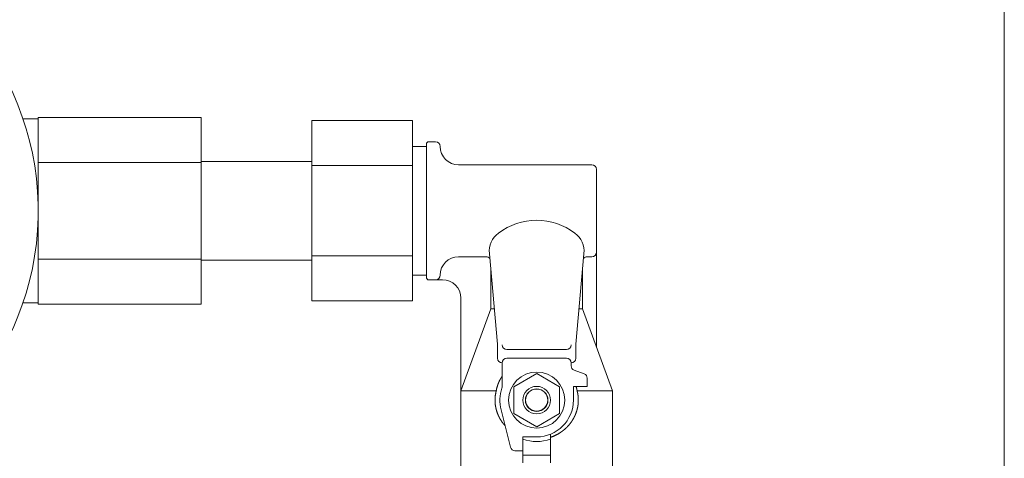
# Model space of a CAD drawing. Units: millimetres. Extents: x -6308 to 8307, y 3094 to 8581.
# Drawn here: x 1532 to 1746, y 7363 to 7459 of the extents above; entities that cross this region are included whole.
import ezdxf

# ---------------------------------------------------------------- set-up
doc = ezdxf.new("R2010")
doc.units = ezdxf.units.MM
doc.linetypes.add('実線', pattern=[0])
doc.layers.add('GR1_01', color=3, linetype='実線', lineweight=50)
doc.layers.add('LAYER006', color=7, linetype='Continuous')
doc.layers.add('NoLayerName_002', color=7, linetype='Continuous')

msp = doc.modelspace()

# ---------------------------------------------------------------- linework, layer by layer
at = {"layer": 'GR1_01', "color": 1, "linetype": 'Continuous', "lineweight": 13}
msp.add_line((1746.33, 7533.87), (1746.33, 6937.14), dxfattribs=at)
at = {"layer": 'LAYER006', "color": 6, "linetype": 'Continuous', "lineweight": 9}
for p, q in [((1620.51, 7431.19), (1617.51, 7431.19)), ((1620.51, 7431.89), (1620.81, 7432.19)), ((1620.51, 7402.49), (1620.51, 7431.89)), ((1620.81, 7432.19), (1622.51, 7432.19)), ((1656.51, 7427.19), (1627.51, 7427.19)), ((1657.51, 7426.19), (1657.51, 7387.6)), ((1627.51, 7407.19), (1633.51, 7407.19)), ((1634.22, 7407.82), (1636.01, 7388.2)), ((1653.01, 7388.2), (1654.8, 7407.82)), ((1654.8, 7407.88), (1654.8, 7407.82)), ((1655.51, 7407.19), (1656.51, 7407.19)), ((1634.51, 7404.66), (1634.51, 7395.85)), ((1654.51, 7404.66), (1654.51, 7395.85)), ((1620.51, 7403.19), (1617.51, 7403.19)), ((1620.81, 7402.19), (1620.51, 7402.49)), ((1622.51, 7402.19), (1620.81, 7402.19)), ((1622.51, 7402.19), (1624.01, 7402.19)), ((1628.01, 7356.55), (1628.01, 7398.19)), ((1634.51, 7395.85), (1628.01, 7377.99)), ((1634.51, 7395.85), (1635.32, 7395.85)), ((1654.51, 7395.85), (1653.71, 7395.85)), ((1654.51, 7395.85), (1661.01, 7377.99)), ((1636.01, 7385.09), (1636.01, 7388.2)), ((1653.01, 7385.09), (1653.01, 7388.2)), ((1651.01, 7386.99), (1638.01, 7386.99)), ((1637.01, 7378.95), (1637.01, 7384.09)), ((1638.01, 7385.09), (1651.01, 7385.09)), ((1652.01, 7383.46), (1652.01, 7384.09)), ((1636.8, 7380.89), (1636.79, 7380.87)), ((1636.82, 7380.91), (1636.8, 7380.89)), ((1636.83, 7380.94), (1636.82, 7380.91)), ((1636.85, 7380.96), (1636.83, 7380.94)), ((1636.86, 7380.98), (1636.85, 7380.96)), ((1636.88, 7381.01), (1636.86, 7380.98)), ((1636.89, 7381.03), (1636.88, 7381.01)), ((1636.91, 7381.05), (1636.89, 7381.03)), ((1636.92, 7381.07), (1636.91, 7381.05)), ((1636.94, 7381.1), (1636.92, 7381.07)), ((1636.95, 7381.12), (1636.94, 7381.1)), ((1636.97, 7381.14), (1636.95, 7381.12)), ((1636.98, 7381.16), (1636.97, 7381.14)), ((1637, 7381.19), (1636.98, 7381.16)), ((1637.01, 7381.21), (1637, 7381.19)), ((1639.51, 7378.87), (1644.51, 7381.76)), ((1644.51, 7381.76), (1649.51, 7378.87)), ((1654.85, 7381.73), (1652.67, 7382.52)), ((1635.87, 7378.77), (1635.86, 7378.74)), ((1635.86, 7378.74), (1635.86, 7378.71)), ((1635.88, 7378.8), (1635.87, 7378.77)), ((1635.89, 7378.84), (1635.88, 7378.8)), ((1635.9, 7378.87), (1635.89, 7378.84)), ((1635.91, 7378.9), (1635.9, 7378.87)), ((1635.92, 7378.93), (1635.91, 7378.9)), ((1635.93, 7378.96), (1635.92, 7378.93)), ((1635.94, 7378.99), (1635.93, 7378.96)), ((1635.95, 7379.02), (1635.94, 7378.99)), ((1635.96, 7379.08), (1635.95, 7379.05)), ((1635.95, 7379.05), (1635.95, 7379.02)), ((1635.97, 7379.11), (1635.96, 7379.08)), ((1635.98, 7379.14), (1635.97, 7379.11)), ((1635.99, 7379.17), (1635.98, 7379.14)), ((1636.01, 7379.21), (1635.99, 7379.17)), ((1636.02, 7379.24), (1636.01, 7379.21)), ((1636.03, 7379.27), (1636.02, 7379.24)), ((1636.04, 7379.31), (1636.03, 7379.27)), ((1636.05, 7379.34), (1636.04, 7379.31)), ((1636.06, 7379.37), (1636.05, 7379.34)), ((1636.08, 7379.41), (1636.06, 7379.37)), ((1636.09, 7379.44), (1636.08, 7379.41)), ((1636.1, 7379.47), (1636.09, 7379.44)), ((1636.11, 7379.5), (1636.1, 7379.47)), ((1636.12, 7379.54), (1636.11, 7379.5)), ((1636.14, 7379.57), (1636.12, 7379.54)), ((1636.15, 7379.6), (1636.14, 7379.57)), ((1636.16, 7379.63), (1636.15, 7379.6)), ((1636.18, 7379.67), (1636.16, 7379.63)), ((1636.19, 7379.7), (1636.18, 7379.67)), ((1636.2, 7379.73), (1636.19, 7379.7)), ((1636.22, 7379.76), (1636.2, 7379.73)), ((1636.23, 7379.79), (1636.22, 7379.76)), ((1636.24, 7379.82), (1636.23, 7379.79)), ((1636.25, 7379.85), (1636.24, 7379.82)), ((1636.27, 7379.88), (1636.25, 7379.85)), ((1636.28, 7379.91), (1636.27, 7379.88)), ((1636.29, 7379.94), (1636.28, 7379.91)), ((1636.31, 7379.96), (1636.29, 7379.94)), ((1636.32, 7379.99), (1636.31, 7379.96)), ((1636.33, 7380.02), (1636.32, 7379.99)), ((1636.34, 7380.05), (1636.33, 7380.02)), ((1636.36, 7380.08), (1636.34, 7380.05)), ((1636.37, 7380.1), (1636.36, 7380.08)), ((1636.38, 7380.13), (1636.37, 7380.1)), ((1636.4, 7380.16), (1636.38, 7380.13)), ((1636.41, 7380.19), (1636.4, 7380.16)), ((1636.43, 7380.22), (1636.41, 7380.19)), ((1636.44, 7380.24), (1636.43, 7380.22)), ((1636.45, 7380.27), (1636.44, 7380.24)), ((1636.47, 7380.3), (1636.45, 7380.27)), ((1636.48, 7380.33), (1636.47, 7380.3)), ((1636.49, 7380.35), (1636.48, 7380.33)), ((1636.51, 7380.37), (1636.49, 7380.35)), ((1636.52, 7380.4), (1636.51, 7380.37)), ((1636.53, 7380.42), (1636.52, 7380.4)), ((1636.54, 7380.45), (1636.53, 7380.42)), ((1636.56, 7380.47), (1636.54, 7380.45)), ((1636.57, 7380.49), (1636.56, 7380.47)), ((1636.58, 7380.52), (1636.57, 7380.49)), ((1636.6, 7380.54), (1636.58, 7380.52)), ((1636.61, 7380.57), (1636.6, 7380.54)), ((1636.62, 7380.59), (1636.61, 7380.57)), ((1636.64, 7380.61), (1636.62, 7380.59)), ((1636.65, 7380.64), (1636.64, 7380.61)), ((1636.66, 7380.66), (1636.65, 7380.64)), ((1636.68, 7380.68), (1636.66, 7380.66)), ((1636.69, 7380.71), (1636.68, 7380.68)), ((1636.7, 7380.73), (1636.69, 7380.71)), ((1636.72, 7380.75), (1636.7, 7380.73)), ((1636.73, 7380.78), (1636.72, 7380.75)), ((1636.75, 7380.8), (1636.73, 7380.78)), ((1636.76, 7380.82), (1636.75, 7380.8)), ((1636.78, 7380.85), (1636.76, 7380.82)), ((1636.79, 7380.87), (1636.78, 7380.85)), ((1639.51, 7373.1), (1639.51, 7378.87)), ((1649.51, 7378.87), (1649.51, 7373.1)), ((1652.51, 7378.99), (1655.51, 7378.99)), ((1652.51, 7375.99), (1652.51, 7378.99)), ((1653.1, 7378.96), (1653.09, 7378.99)), ((1653.1, 7378.93), (1653.1, 7378.96)), ((1653.11, 7378.9), (1653.1, 7378.93)), ((1653.12, 7378.88), (1653.11, 7378.9)), ((1653.13, 7378.85), (1653.12, 7378.88)), ((1653.14, 7378.82), (1653.13, 7378.85)), ((1653.14, 7378.8), (1653.14, 7378.82)), ((1653.15, 7378.77), (1653.14, 7378.8)), ((1653.16, 7378.74), (1653.15, 7378.77)), ((1653.17, 7378.71), (1653.16, 7378.74)), ((1655.51, 7378.99), (1655.51, 7380.79)), ((1628.2, 7377.99), (1628.01, 7377.99)), ((1635.7, 7377.99), (1628.2, 7377.99)), ((1635.48, 7376.69), (1635.47, 7376.63)), ((1635.47, 7376.63), (1635.47, 7376.58)), ((1635.49, 7376.8), (1635.48, 7376.74)), ((1635.48, 7376.74), (1635.48, 7376.69)), ((1635.5, 7376.91), (1635.49, 7376.85)), ((1635.49, 7376.85), (1635.49, 7376.8)), ((1635.51, 7376.96), (1635.5, 7376.91)), ((1635.52, 7377.07), (1635.51, 7377.01)), ((1635.51, 7377.01), (1635.51, 7376.96)), ((1635.53, 7377.12), (1635.52, 7377.07)), ((1635.54, 7377.18), (1635.53, 7377.12)), ((1635.55, 7377.23), (1635.54, 7377.18)), ((1635.56, 7377.29), (1635.55, 7377.23)), ((1635.57, 7377.34), (1635.56, 7377.29)), ((1635.58, 7377.39), (1635.57, 7377.34)), ((1635.59, 7377.45), (1635.58, 7377.39)), ((1635.6, 7377.5), (1635.59, 7377.45)), ((1635.61, 7377.56), (1635.6, 7377.5)), ((1635.62, 7377.61), (1635.61, 7377.56)), ((1635.63, 7377.66), (1635.62, 7377.61)), ((1635.64, 7377.72), (1635.63, 7377.66)), ((1635.65, 7377.77), (1635.64, 7377.72)), ((1635.66, 7377.83), (1635.65, 7377.77)), ((1635.68, 7377.88), (1635.66, 7377.83)), ((1635.69, 7377.93), (1635.68, 7377.88)), ((1635.7, 7377.99), (1635.69, 7377.93)), ((1635.71, 7378.02), (1635.7, 7377.99)), ((1635.72, 7378.08), (1635.71, 7378.05)), ((1635.71, 7378.05), (1635.71, 7378.02)), ((1635.73, 7378.15), (1635.72, 7378.11)), ((1635.72, 7378.11), (1635.72, 7378.08)), ((1635.74, 7378.18), (1635.73, 7378.15)), ((1635.75, 7378.24), (1635.74, 7378.21)), ((1635.74, 7378.21), (1635.74, 7378.18)), ((1635.76, 7378.3), (1635.75, 7378.27)), ((1635.75, 7378.27), (1635.75, 7378.24)), ((1635.77, 7378.33), (1635.76, 7378.3)), ((1635.78, 7378.4), (1635.77, 7378.37)), ((1635.77, 7378.37), (1635.77, 7378.33)), ((1635.79, 7378.43), (1635.78, 7378.4)), ((1635.8, 7378.49), (1635.79, 7378.46)), ((1635.79, 7378.46), (1635.79, 7378.43)), ((1635.81, 7378.52), (1635.8, 7378.49)), ((1635.82, 7378.55), (1635.81, 7378.52)), ((1635.83, 7378.62), (1635.82, 7378.59)), ((1635.82, 7378.59), (1635.82, 7378.55)), ((1635.84, 7378.65), (1635.83, 7378.62)), ((1635.85, 7378.68), (1635.84, 7378.65)), ((1635.86, 7378.71), (1635.85, 7378.68)), ((1653.17, 7378.69), (1653.17, 7378.71)), ((1653.18, 7378.66), (1653.17, 7378.69)), ((1653.19, 7378.63), (1653.18, 7378.66)), ((1653.2, 7378.6), (1653.19, 7378.63)), ((1653.2, 7378.58), (1653.2, 7378.6)), ((1653.21, 7378.55), (1653.2, 7378.58)), ((1653.22, 7378.52), (1653.21, 7378.55)), ((1653.22, 7378.49), (1653.22, 7378.52)), ((1653.23, 7378.46), (1653.22, 7378.49)), ((1653.23, 7378.44), (1653.23, 7378.46)), ((1653.24, 7378.41), (1653.23, 7378.44)), ((1653.25, 7378.39), (1653.24, 7378.41)), ((1653.25, 7378.36), (1653.25, 7378.39)), ((1653.26, 7378.34), (1653.25, 7378.36)), ((1653.26, 7378.31), (1653.26, 7378.34)), ((1653.27, 7378.29), (1653.26, 7378.31)), ((1653.27, 7378.26), (1653.27, 7378.29)), ((1653.28, 7378.24), (1653.27, 7378.26)), ((1653.28, 7378.21), (1653.28, 7378.24)), ((1653.29, 7378.19), (1653.28, 7378.21)), ((1653.29, 7378.16), (1653.29, 7378.19)), ((1653.3, 7378.14), (1653.29, 7378.16)), ((1653.3, 7378.11), (1653.3, 7378.14)), ((1653.31, 7378.09), (1653.3, 7378.11)), ((1653.31, 7378.06), (1653.31, 7378.09)), ((1653.32, 7378.04), (1653.31, 7378.06)), ((1653.32, 7378.01), (1653.32, 7378.04)), ((1653.32, 7377.99), (1653.32, 7378.01)), ((1661.01, 7377.99), (1653.32, 7377.99)), ((1653.33, 7377.96), (1653.32, 7377.99)), ((1653.34, 7377.93), (1653.33, 7377.96)), ((1653.34, 7377.91), (1653.34, 7377.93)), ((1653.35, 7377.88), (1653.34, 7377.91)), ((1653.36, 7377.85), (1653.35, 7377.88)), ((1653.36, 7377.83), (1653.36, 7377.85)), ((1653.37, 7377.8), (1653.36, 7377.83)), ((1653.37, 7377.77), (1653.37, 7377.8)), ((1653.38, 7377.75), (1653.37, 7377.77)), ((1653.39, 7377.72), (1653.38, 7377.75)), ((1653.39, 7377.69), (1653.39, 7377.72)), ((1653.4, 7377.67), (1653.39, 7377.69)), ((1653.4, 7377.64), (1653.4, 7377.67)), ((1653.41, 7377.61), (1653.4, 7377.64)), ((1653.42, 7377.59), (1653.41, 7377.61)), ((1653.42, 7377.56), (1653.42, 7377.59)), ((1653.43, 7377.53), (1653.42, 7377.56)), ((1653.43, 7377.5), (1653.43, 7377.53)), ((1653.44, 7377.48), (1653.43, 7377.5)), ((1653.44, 7377.45), (1653.44, 7377.48)), ((1653.45, 7377.42), (1653.44, 7377.45)), ((1653.45, 7377.4), (1653.45, 7377.42)), ((1653.46, 7377.37), (1653.45, 7377.4)), ((1653.46, 7377.34), (1653.46, 7377.37)), ((1653.47, 7377.32), (1653.46, 7377.34)), ((1653.47, 7377.29), (1653.47, 7377.32)), ((1653.48, 7377.26), (1653.47, 7377.29)), ((1653.48, 7377.23), (1653.48, 7377.26)), ((1653.48, 7377.21), (1653.48, 7377.23)), ((1653.49, 7377.18), (1653.48, 7377.21)), ((1653.49, 7377.15), (1653.49, 7377.18)), ((1653.5, 7377.13), (1653.49, 7377.15)), ((1653.5, 7377.1), (1653.5, 7377.13)), ((1653.5, 7377.07), (1653.5, 7377.1)), ((1653.51, 7377.04), (1653.5, 7377.07)), ((1653.51, 7377.02), (1653.51, 7377.04)), ((1653.51, 7376.99), (1653.51, 7377.02)), ((1653.52, 7376.96), (1653.51, 7376.99)), ((1653.52, 7376.94), (1653.52, 7376.96)), ((1653.52, 7376.91), (1653.52, 7376.94)), ((1653.53, 7376.88), (1653.52, 7376.91)), ((1653.53, 7376.86), (1653.53, 7376.88)), ((1653.53, 7376.83), (1653.53, 7376.86)), ((1653.54, 7376.81), (1653.53, 7376.83)), ((1653.54, 7376.78), (1653.54, 7376.81)), ((1653.54, 7376.76), (1653.54, 7376.78)), ((1653.54, 7376.73), (1653.54, 7376.76)), ((1653.55, 7376.7), (1653.54, 7376.73)), ((1653.55, 7376.68), (1653.55, 7376.7)), ((1653.55, 7376.65), (1653.55, 7376.68)), ((1653.55, 7376.62), (1653.55, 7376.65)), ((1653.55, 7376.6), (1653.55, 7376.62)), ((1653.56, 7376.57), (1653.55, 7376.6)), ((1661.01, 7377.99), (1661.01, 7356.55)), ((1635.46, 7376.41), (1635.45, 7376.36)), ((1635.45, 7376.36), (1635.45, 7376.3)), ((1635.45, 7376.3), (1635.45, 7376.25)), ((1635.45, 7376.25), (1635.45, 7376.19)), ((1635.45, 7376.19), (1635.45, 7376.14)), ((1635.45, 7376.14), (1635.45, 7376.08)), ((1635.45, 7376.08), (1635.45, 7376.03)), ((1635.45, 7376.03), (1635.45, 7375.97)), ((1635.45, 7375.97), (1635.45, 7375.92)), ((1635.45, 7375.92), (1635.45, 7375.89)), ((1635.45, 7375.89), (1635.45, 7375.87)), ((1635.45, 7375.87), (1635.45, 7375.84)), ((1635.45, 7375.84), (1635.45, 7375.82)), ((1635.45, 7375.82), (1635.45, 7375.79)), ((1635.45, 7375.79), (1635.45, 7375.77)), ((1635.45, 7375.77), (1635.45, 7375.74)), ((1635.45, 7375.74), (1635.45, 7375.72)), ((1635.45, 7375.72), (1635.45, 7375.69)), ((1635.45, 7375.69), (1635.45, 7375.67)), ((1635.45, 7375.67), (1635.45, 7375.65)), ((1635.45, 7375.65), (1635.46, 7375.62)), ((1635.47, 7376.58), (1635.46, 7376.52)), ((1635.46, 7376.52), (1635.46, 7376.47)), ((1635.46, 7376.47), (1635.46, 7376.41)), ((1635.46, 7375.62), (1635.46, 7375.6)), ((1635.46, 7375.6), (1635.46, 7375.57)), ((1635.46, 7375.57), (1635.46, 7375.55)), ((1635.46, 7375.55), (1635.46, 7375.52)), ((1635.46, 7375.52), (1635.46, 7375.5)), ((1635.46, 7375.5), (1635.46, 7375.47)), ((1635.46, 7375.47), (1635.46, 7375.45)), ((1635.46, 7375.45), (1635.47, 7375.43)), ((1635.47, 7375.43), (1635.47, 7375.4)), ((1635.47, 7375.4), (1635.47, 7375.38)), ((1635.47, 7375.38), (1635.47, 7375.36)), ((1635.47, 7375.36), (1635.47, 7375.34)), ((1635.47, 7375.34), (1635.47, 7375.31)), ((1635.47, 7375.31), (1635.48, 7375.29)), ((1635.48, 7375.29), (1635.48, 7375.27)), ((1635.48, 7375.27), (1635.48, 7375.25)), ((1635.48, 7375.25), (1635.48, 7375.22)), ((1635.48, 7375.22), (1635.49, 7375.2)), ((1635.49, 7375.2), (1635.49, 7375.18)), ((1635.49, 7375.18), (1635.49, 7375.16)), ((1635.49, 7375.16), (1635.49, 7375.13)), ((1635.49, 7375.13), (1635.49, 7375.11)), ((1635.49, 7375.11), (1635.5, 7375.09)), ((1635.5, 7375.09), (1635.5, 7375.07)), ((1635.5, 7375.07), (1635.5, 7375.04)), ((1635.5, 7375.04), (1635.5, 7375.02)), ((1635.5, 7375.02), (1635.51, 7375)), ((1635.51, 7375), (1635.51, 7374.97)), ((1635.51, 7374.97), (1635.51, 7374.95)), ((1635.51, 7374.95), (1635.52, 7374.92)), ((1635.52, 7374.92), (1635.52, 7374.9)), ((1635.52, 7374.9), (1635.52, 7374.88)), ((1635.52, 7374.88), (1635.53, 7374.85)), ((1635.53, 7374.85), (1635.53, 7374.83)), ((1635.53, 7374.83), (1635.53, 7374.8)), ((1635.53, 7374.8), (1635.54, 7374.78)), ((1635.54, 7374.78), (1635.54, 7374.76)), ((1635.54, 7374.76), (1635.55, 7374.73)), ((1635.55, 7374.73), (1635.55, 7374.71)), ((1635.55, 7374.71), (1635.55, 7374.68)), ((1635.55, 7374.68), (1635.56, 7374.66)), ((1635.56, 7374.66), (1635.56, 7374.63)), ((1635.56, 7374.63), (1635.57, 7374.61)), ((1635.57, 7374.61), (1635.57, 7374.59)), ((1635.57, 7374.59), (1635.57, 7374.56)), ((1635.57, 7374.56), (1635.58, 7374.54)), ((1635.58, 7374.54), (1635.58, 7374.52)), ((1635.58, 7374.52), (1635.59, 7374.5)), ((1635.59, 7374.5), (1635.59, 7374.47)), ((1635.59, 7374.47), (1635.59, 7374.45)), ((1635.59, 7374.45), (1635.6, 7374.43)), ((1653.43, 7374.46), (1653.44, 7374.48)), ((1653.43, 7374.43), (1653.43, 7374.46)), ((1653.44, 7374.53), (1653.45, 7374.55)), ((1653.44, 7374.51), (1653.44, 7374.53)), ((1653.44, 7374.48), (1653.44, 7374.51)), ((1653.45, 7374.58), (1653.46, 7374.6)), ((1653.45, 7374.55), (1653.45, 7374.58)), ((1653.46, 7374.65), (1653.47, 7374.67)), ((1653.46, 7374.63), (1653.46, 7374.65)), ((1653.46, 7374.6), (1653.46, 7374.63)), ((1653.47, 7374.69), (1653.48, 7374.71)), ((1653.47, 7374.67), (1653.47, 7374.69)), ((1653.48, 7374.76), (1653.49, 7374.78)), ((1653.48, 7374.74), (1653.48, 7374.76)), ((1653.48, 7374.71), (1653.48, 7374.74)), ((1653.49, 7374.83), (1653.5, 7374.85)), ((1653.49, 7374.8), (1653.49, 7374.83)), ((1653.49, 7374.78), (1653.49, 7374.8)), ((1653.5, 7374.89), (1653.51, 7374.91)), ((1653.5, 7374.87), (1653.5, 7374.89)), ((1653.5, 7374.85), (1653.5, 7374.87)), ((1653.51, 7374.98), (1653.52, 7375)), ((1653.51, 7374.96), (1653.51, 7374.98)), ((1653.51, 7374.94), (1653.51, 7374.96)), ((1653.51, 7374.91), (1653.51, 7374.94)), ((1653.52, 7375.05), (1653.53, 7375.07)), ((1653.52, 7375.03), (1653.52, 7375.05)), ((1653.52, 7375), (1653.52, 7375.03)), ((1653.53, 7375.15), (1653.54, 7375.17)), ((1653.53, 7375.12), (1653.53, 7375.15)), ((1653.53, 7375.1), (1653.53, 7375.12)), ((1653.53, 7375.07), (1653.53, 7375.1)), ((1653.54, 7375.25), (1653.55, 7375.27)), ((1653.54, 7375.22), (1653.54, 7375.25)), ((1653.54, 7375.2), (1653.54, 7375.22)), ((1653.54, 7375.17), (1653.54, 7375.2)), ((1653.55, 7375.37), (1653.56, 7375.39)), ((1653.55, 7375.34), (1653.55, 7375.37)), ((1653.55, 7375.32), (1653.55, 7375.34)), ((1653.55, 7375.3), (1653.55, 7375.32)), ((1653.55, 7375.27), (1653.55, 7375.3)), ((1653.56, 7376.55), (1653.56, 7376.57)), ((1653.56, 7376.52), (1653.56, 7376.55)), ((1653.56, 7376.49), (1653.56, 7376.52)), ((1653.56, 7376.47), (1653.56, 7376.49)), ((1653.56, 7376.44), (1653.56, 7376.47)), ((1653.57, 7376.41), (1653.56, 7376.44)), ((1653.56, 7375.54), (1653.57, 7375.56)), ((1653.56, 7375.51), (1653.56, 7375.54)), ((1653.56, 7375.49), (1653.56, 7375.51)), ((1653.56, 7375.47), (1653.56, 7375.49)), ((1653.56, 7375.44), (1653.56, 7375.47)), ((1653.56, 7375.42), (1653.56, 7375.44)), ((1653.56, 7375.39), (1653.56, 7375.42)), ((1653.57, 7376.38), (1653.57, 7376.41)), ((1653.57, 7376.35), (1653.57, 7376.38)), ((1653.57, 7376.32), (1653.57, 7376.35)), ((1653.57, 7376.3), (1653.57, 7376.32)), ((1653.57, 7376.27), (1653.57, 7376.3)), ((1653.57, 7376.24), (1653.57, 7376.27)), ((1653.57, 7376.21), (1653.57, 7376.24)), ((1653.58, 7376.18), (1653.57, 7376.21)), ((1653.57, 7375.78), (1653.58, 7375.81)), ((1653.57, 7375.76), (1653.57, 7375.78)), ((1653.57, 7375.74), (1653.57, 7375.76)), ((1653.57, 7375.72), (1653.57, 7375.74)), ((1653.57, 7375.69), (1653.57, 7375.72)), ((1653.57, 7375.67), (1653.57, 7375.69)), ((1653.57, 7375.65), (1653.57, 7375.67)), ((1653.57, 7375.63), (1653.57, 7375.65)), ((1653.57, 7375.6), (1653.57, 7375.63)), ((1653.57, 7375.58), (1653.57, 7375.6)), ((1653.57, 7375.56), (1653.57, 7375.58)), ((1653.58, 7376.15), (1653.58, 7376.18)), ((1653.58, 7376.12), (1653.58, 7376.15)), ((1653.58, 7376.09), (1653.58, 7376.12)), ((1653.58, 7376.06), (1653.58, 7376.09)), ((1653.58, 7376.04), (1653.58, 7376.06)), ((1653.58, 7376.01), (1653.58, 7376.04)), ((1653.58, 7375.98), (1653.58, 7376.01)), ((1653.58, 7375.95), (1653.58, 7375.98)), ((1653.58, 7375.92), (1653.58, 7375.95)), ((1653.58, 7375.9), (1653.58, 7375.92)), ((1653.58, 7375.87), (1653.58, 7375.9)), ((1653.58, 7375.85), (1653.58, 7375.87)), ((1653.58, 7375.83), (1653.58, 7375.85)), ((1653.58, 7375.81), (1653.58, 7375.83)), ((1635.6, 7374.43), (1635.6, 7374.41)), ((1635.6, 7374.41), (1635.61, 7374.39)), ((1635.61, 7374.39), (1635.61, 7374.36)), ((1635.61, 7374.36), (1635.62, 7374.34)), ((1635.62, 7374.34), (1635.62, 7374.32)), ((1635.62, 7374.32), (1635.63, 7374.3)), ((1635.63, 7374.3), (1635.63, 7374.28)), ((1635.63, 7374.28), (1635.64, 7374.25)), ((1635.64, 7374.25), (1635.64, 7374.23)), ((1635.64, 7374.23), (1635.65, 7374.21)), ((1635.65, 7374.21), (1635.65, 7374.19)), ((1635.65, 7374.19), (1635.66, 7374.17)), ((1635.66, 7374.17), (1635.66, 7374.14)), ((1635.66, 7374.14), (1635.67, 7374.11)), ((1635.67, 7374.11), (1635.68, 7374.08)), ((1635.68, 7374.08), (1635.69, 7374.04)), ((1635.69, 7374.04), (1635.69, 7374.01)), ((1635.69, 7374.01), (1635.7, 7373.98)), ((1635.7, 7373.98), (1635.71, 7373.94)), ((1635.71, 7373.94), (1635.72, 7373.91)), ((1635.72, 7373.91), (1635.73, 7373.88)), ((1635.73, 7373.88), (1635.74, 7373.84)), ((1635.74, 7373.84), (1635.75, 7373.81)), ((1635.75, 7373.81), (1635.76, 7373.78)), ((1635.76, 7373.78), (1635.77, 7373.74)), ((1635.77, 7373.74), (1635.78, 7373.71)), ((1635.78, 7373.71), (1635.79, 7373.68)), ((1635.79, 7373.68), (1635.8, 7373.64)), ((1635.8, 7373.64), (1635.81, 7373.61)), ((1635.81, 7373.61), (1635.82, 7373.58)), ((1635.82, 7373.58), (1635.83, 7373.54)), ((1635.83, 7373.54), (1635.84, 7373.51)), ((1635.84, 7373.51), (1635.85, 7373.48)), ((1635.85, 7373.48), (1635.86, 7373.45)), ((1635.86, 7373.45), (1635.87, 7373.41)), ((1635.87, 7373.41), (1635.88, 7373.38)), ((1635.88, 7373.38), (1635.89, 7373.35)), ((1635.89, 7373.35), (1635.9, 7373.31)), ((1635.9, 7373.31), (1635.91, 7373.28)), ((1635.91, 7373.28), (1635.93, 7373.25)), ((1635.93, 7373.25), (1635.94, 7373.22)), ((1635.94, 7373.22), (1635.95, 7373.18)), ((1635.95, 7373.18), (1635.96, 7373.15)), ((1635.96, 7373.15), (1635.97, 7373.12)), ((1635.97, 7373.12), (1635.99, 7373.09)), ((1635.99, 7373.09), (1636, 7373.05)), ((1636, 7373.05), (1636.01, 7373.02)), ((1636.01, 7373.02), (1636.02, 7372.99)), ((1636.02, 7372.99), (1636.04, 7372.96)), ((1636.04, 7372.96), (1636.05, 7372.93)), ((1636.05, 7372.93), (1636.06, 7372.89)), ((1636.06, 7372.89), (1636.08, 7372.86)), ((1636.08, 7372.86), (1636.09, 7372.83)), ((1636.09, 7372.83), (1636.1, 7372.8)), ((1636.1, 7372.8), (1636.12, 7372.77)), ((1636.12, 7372.77), (1636.13, 7372.74)), ((1636.13, 7372.74), (1636.14, 7372.71)), ((1636.14, 7372.71), (1636.16, 7372.68)), ((1636.16, 7372.68), (1636.17, 7372.64)), ((1636.17, 7372.64), (1636.18, 7372.61)), ((1636.18, 7372.61), (1636.2, 7372.58)), ((1636.2, 7372.58), (1636.21, 7372.55)), ((1636.21, 7372.55), (1636.23, 7372.52)), ((1636.23, 7372.52), (1636.24, 7372.49)), ((1636.24, 7372.49), (1636.26, 7372.46)), ((1636.26, 7372.46), (1636.27, 7372.43)), ((1636.27, 7372.43), (1636.29, 7372.4)), ((1636.29, 7372.4), (1636.3, 7372.37)), ((1636.3, 7372.37), (1636.32, 7372.34)), ((1636.32, 7372.34), (1636.33, 7372.31)), ((1636.33, 7372.31), (1636.35, 7372.28)), ((1638.82, 7365.75), (1636.8, 7373.87)), ((1644.51, 7370.21), (1639.51, 7373.1)), ((1649.51, 7373.1), (1644.51, 7370.21)), ((1652.68, 7372.28), (1652.7, 7372.31)), ((1652.7, 7372.31), (1652.71, 7372.35)), ((1652.71, 7372.35), (1652.73, 7372.38)), ((1652.73, 7372.38), (1652.74, 7372.4)), ((1652.74, 7372.4), (1652.75, 7372.43)), ((1652.75, 7372.43), (1652.77, 7372.46)), ((1652.77, 7372.46), (1652.78, 7372.49)), ((1652.78, 7372.49), (1652.8, 7372.52)), ((1652.8, 7372.52), (1652.81, 7372.55)), ((1652.81, 7372.55), (1652.82, 7372.58)), ((1652.82, 7372.58), (1652.84, 7372.61)), ((1652.84, 7372.61), (1652.85, 7372.63)), ((1652.85, 7372.63), (1652.86, 7372.66)), ((1652.86, 7372.66), (1652.87, 7372.69)), ((1652.87, 7372.69), (1652.89, 7372.72)), ((1652.89, 7372.72), (1652.9, 7372.75)), ((1652.9, 7372.75), (1652.91, 7372.78)), ((1652.91, 7372.78), (1652.93, 7372.81)), ((1652.93, 7372.81), (1652.94, 7372.84)), ((1652.94, 7372.84), (1652.95, 7372.87)), ((1652.95, 7372.87), (1652.96, 7372.9)), ((1652.96, 7372.9), (1652.98, 7372.93)), ((1652.98, 7372.93), (1652.99, 7372.97)), ((1652.99, 7372.97), (1653, 7373)), ((1653, 7373), (1653.02, 7373.03)), ((1653.02, 7373.03), (1653.03, 7373.07)), ((1653.03, 7373.07), (1653.04, 7373.1)), ((1653.04, 7373.1), (1653.06, 7373.14)), ((1653.06, 7373.14), (1653.07, 7373.17)), ((1653.07, 7373.17), (1653.08, 7373.21)), ((1653.08, 7373.21), (1653.1, 7373.24)), ((1653.1, 7373.24), (1653.11, 7373.28)), ((1653.11, 7373.28), (1653.12, 7373.31)), ((1653.12, 7373.31), (1653.13, 7373.35)), ((1653.13, 7373.35), (1653.14, 7373.38)), ((1653.14, 7373.38), (1653.16, 7373.42)), ((1653.16, 7373.42), (1653.17, 7373.45)), ((1653.17, 7373.45), (1653.18, 7373.49)), ((1653.18, 7373.49), (1653.19, 7373.52)), ((1653.19, 7373.52), (1653.2, 7373.56)), ((1653.2, 7373.56), (1653.21, 7373.59)), ((1653.21, 7373.59), (1653.22, 7373.62)), ((1653.22, 7373.62), (1653.23, 7373.65)), ((1653.23, 7373.65), (1653.24, 7373.68)), ((1653.24, 7373.68), (1653.25, 7373.71)), ((1653.25, 7373.71), (1653.26, 7373.74)), ((1653.26, 7373.74), (1653.27, 7373.77)), ((1653.27, 7373.8), (1653.28, 7373.83)), ((1653.27, 7373.77), (1653.27, 7373.8)), ((1653.28, 7373.83), (1653.29, 7373.86)), ((1653.29, 7373.86), (1653.3, 7373.9)), ((1653.3, 7373.9), (1653.31, 7373.93)), ((1653.31, 7373.93), (1653.32, 7373.96)), ((1653.32, 7373.96), (1653.33, 7373.99)), ((1653.33, 7374.02), (1653.34, 7374.05)), ((1653.33, 7373.99), (1653.33, 7374.02)), ((1653.34, 7374.05), (1653.35, 7374.08)), ((1653.35, 7374.08), (1653.36, 7374.11)), ((1653.36, 7374.15), (1653.37, 7374.17)), ((1653.36, 7374.11), (1653.36, 7374.15)), ((1653.37, 7374.19), (1653.38, 7374.22)), ((1653.37, 7374.17), (1653.37, 7374.19)), ((1653.38, 7374.22), (1653.39, 7374.24)), ((1653.39, 7374.27), (1653.4, 7374.29)), ((1653.39, 7374.24), (1653.39, 7374.27)), ((1653.4, 7374.31), (1653.41, 7374.34)), ((1653.4, 7374.29), (1653.4, 7374.31)), ((1653.41, 7374.36), (1653.42, 7374.39)), ((1653.41, 7374.34), (1653.41, 7374.36)), ((1653.42, 7374.41), (1653.43, 7374.43)), ((1653.42, 7374.39), (1653.42, 7374.41)), ((1636.35, 7372.28), (1636.36, 7372.25)), ((1636.36, 7372.25), (1636.38, 7372.22)), ((1636.38, 7372.22), (1636.39, 7372.19)), ((1636.39, 7372.19), (1636.41, 7372.16)), ((1636.41, 7372.16), (1636.43, 7372.13)), ((1636.43, 7372.13), (1636.44, 7372.1)), ((1636.44, 7372.1), (1636.46, 7372.07)), ((1636.46, 7372.07), (1636.47, 7372.04)), ((1636.47, 7372.04), (1636.49, 7372.01)), ((1636.49, 7372.01), (1636.51, 7371.98)), ((1636.51, 7371.98), (1636.52, 7371.95)), ((1636.52, 7371.95), (1636.54, 7371.92)), ((1636.54, 7371.92), (1636.56, 7371.89)), ((1636.56, 7371.89), (1636.58, 7371.86)), ((1636.58, 7371.86), (1636.59, 7371.83)), ((1636.59, 7371.83), (1636.61, 7371.8)), ((1636.61, 7371.8), (1636.63, 7371.77)), ((1636.63, 7371.77), (1636.65, 7371.74)), ((1636.65, 7371.74), (1636.66, 7371.72)), ((1636.66, 7371.72), (1636.67, 7371.7)), ((1636.67, 7371.7), (1636.69, 7371.67)), ((1636.69, 7371.67), (1636.7, 7371.65)), ((1636.7, 7371.65), (1636.72, 7371.63)), ((1636.72, 7371.63), (1636.73, 7371.6)), ((1636.73, 7371.6), (1636.75, 7371.58)), ((1636.75, 7371.58), (1636.76, 7371.55)), ((1636.76, 7371.55), (1636.78, 7371.53)), ((1636.78, 7371.53), (1636.79, 7371.51)), ((1636.79, 7371.51), (1636.81, 7371.49)), ((1636.81, 7371.49), (1636.82, 7371.46)), ((1636.82, 7371.46), (1636.84, 7371.44)), ((1636.84, 7371.44), (1636.85, 7371.42)), ((1636.85, 7371.42), (1636.87, 7371.39)), ((1636.87, 7371.39), (1636.88, 7371.37)), ((1636.88, 7371.37), (1636.9, 7371.35)), ((1636.9, 7371.35), (1636.92, 7371.32)), ((1636.92, 7371.32), (1636.93, 7371.3)), ((1636.93, 7371.3), (1636.95, 7371.28)), ((1636.95, 7371.28), (1636.96, 7371.26)), ((1636.96, 7371.26), (1636.98, 7371.23)), ((1636.98, 7371.23), (1636.99, 7371.21)), ((1636.99, 7371.21), (1637.01, 7371.19)), ((1637.01, 7371.19), (1637.03, 7371.17)), ((1637.03, 7371.17), (1637.04, 7371.14)), ((1637.04, 7371.14), (1637.06, 7371.12)), ((1637.06, 7371.12), (1637.08, 7371.1)), ((1637.08, 7371.1), (1637.09, 7371.08)), ((1637.09, 7371.08), (1637.11, 7371.05)), ((1637.11, 7371.05), (1637.13, 7371.03)), ((1637.13, 7371.03), (1637.14, 7371.01)), ((1637.14, 7371.01), (1637.16, 7370.99)), ((1637.16, 7370.99), (1637.18, 7370.97)), ((1637.18, 7370.97), (1637.19, 7370.94)), ((1637.19, 7370.94), (1637.21, 7370.92)), ((1637.21, 7370.92), (1637.23, 7370.9)), ((1637.23, 7370.9), (1637.24, 7370.88)), ((1637.24, 7370.88), (1637.25, 7370.86)), ((1637.25, 7370.86), (1637.27, 7370.85)), ((1637.27, 7370.85), (1637.28, 7370.84)), ((1637.28, 7370.84), (1637.29, 7370.82)), ((1637.29, 7370.82), (1637.3, 7370.81)), ((1637.3, 7370.81), (1637.31, 7370.8)), ((1637.31, 7370.8), (1637.32, 7370.78)), ((1637.32, 7370.78), (1637.33, 7370.77)), ((1637.33, 7370.77), (1637.34, 7370.76)), ((1637.34, 7370.76), (1637.35, 7370.74)), ((1637.35, 7370.74), (1637.36, 7370.73)), ((1637.36, 7370.73), (1637.37, 7370.72)), ((1637.37, 7370.72), (1637.38, 7370.7)), ((1637.38, 7370.7), (1637.4, 7370.69)), ((1637.4, 7370.69), (1637.41, 7370.68)), ((1637.41, 7370.68), (1637.42, 7370.66)), ((1637.42, 7370.66), (1637.43, 7370.65)), ((1637.43, 7370.65), (1637.44, 7370.64)), ((1637.44, 7370.64), (1637.45, 7370.62)), ((1637.45, 7370.62), (1637.46, 7370.61)), ((1637.46, 7370.61), (1637.47, 7370.6)), ((1637.47, 7370.6), (1637.48, 7370.58)), ((1637.48, 7370.58), (1637.5, 7370.57)), ((1637.5, 7370.57), (1637.51, 7370.56)), ((1637.51, 7370.56), (1637.52, 7370.55)), ((1637.52, 7370.55), (1637.53, 7370.53)), ((1637.53, 7370.53), (1637.54, 7370.52)), ((1637.54, 7370.52), (1637.55, 7370.51)), ((1637.55, 7370.51), (1637.56, 7370.49)), ((1637.56, 7370.49), (1637.58, 7370.48)), ((1637.58, 7370.48), (1637.59, 7370.47)), ((1637.59, 7370.47), (1637.6, 7370.46)), ((1637.6, 7370.46), (1637.61, 7370.44)), ((1637.61, 7370.44), (1637.62, 7370.43)), ((1637.62, 7370.43), (1637.63, 7370.42)), ((1637.63, 7370.42), (1637.64, 7370.4)), ((1637.64, 7370.4), (1637.66, 7370.39)), ((1637.66, 7370.39), (1637.67, 7370.38)), ((1651.13, 7370.14), (1651.15, 7370.16)), ((1651.15, 7370.16), (1651.17, 7370.18)), ((1651.17, 7370.18), (1651.19, 7370.2)), ((1651.19, 7370.2), (1651.21, 7370.22)), ((1651.21, 7370.22), (1651.23, 7370.24)), ((1651.23, 7370.24), (1651.25, 7370.27)), ((1651.25, 7370.27), (1651.27, 7370.29)), ((1651.27, 7370.29), (1651.29, 7370.31)), ((1651.29, 7370.31), (1651.31, 7370.33)), ((1651.31, 7370.33), (1651.33, 7370.35)), ((1651.33, 7370.35), (1651.35, 7370.37)), ((1651.35, 7370.37), (1651.37, 7370.39)), ((1651.37, 7370.39), (1651.39, 7370.41)), ((1651.39, 7370.41), (1651.41, 7370.44)), ((1651.41, 7370.44), (1651.43, 7370.46)), ((1651.43, 7370.46), (1651.45, 7370.48)), ((1651.45, 7370.48), (1651.47, 7370.5)), ((1651.47, 7370.5), (1651.48, 7370.52)), ((1651.48, 7370.52), (1651.5, 7370.54)), ((1651.5, 7370.54), (1651.52, 7370.56)), ((1651.52, 7370.56), (1651.53, 7370.58)), ((1651.53, 7370.58), (1651.55, 7370.6)), ((1651.55, 7370.6), (1651.57, 7370.62)), ((1651.57, 7370.62), (1651.58, 7370.64)), ((1651.58, 7370.64), (1651.6, 7370.66)), ((1651.6, 7370.66), (1651.62, 7370.68)), ((1651.62, 7370.68), (1651.63, 7370.7)), ((1651.63, 7370.7), (1651.65, 7370.72)), ((1651.65, 7370.72), (1651.67, 7370.74)), ((1651.67, 7370.74), (1651.68, 7370.76)), ((1651.68, 7370.76), (1651.7, 7370.78)), ((1651.7, 7370.78), (1651.72, 7370.8)), ((1651.72, 7370.8), (1651.73, 7370.82)), ((1651.73, 7370.82), (1651.75, 7370.84)), ((1651.75, 7370.84), (1651.76, 7370.86)), ((1651.76, 7370.86), (1651.78, 7370.88)), ((1651.78, 7370.88), (1651.8, 7370.9)), ((1651.8, 7370.9), (1651.81, 7370.92)), ((1651.81, 7370.92), (1651.83, 7370.94)), ((1651.83, 7370.94), (1651.85, 7370.97)), ((1651.85, 7370.97), (1651.87, 7370.99)), ((1651.87, 7370.99), (1651.88, 7371.01)), ((1651.88, 7371.01), (1651.9, 7371.03)), ((1651.9, 7371.03), (1651.92, 7371.05)), ((1651.92, 7371.05), (1651.93, 7371.08)), ((1651.93, 7371.08), (1651.95, 7371.1)), ((1651.95, 7371.1), (1651.96, 7371.12)), ((1651.96, 7371.12), (1651.98, 7371.14)), ((1651.98, 7371.14), (1652, 7371.17)), ((1652, 7371.17), (1652.01, 7371.19)), ((1652.01, 7371.19), (1652.03, 7371.21)), ((1652.03, 7371.21), (1652.05, 7371.23)), ((1652.05, 7371.23), (1652.06, 7371.26)), ((1652.06, 7371.26), (1652.08, 7371.28)), ((1652.08, 7371.28), (1652.09, 7371.3)), ((1652.09, 7371.3), (1652.11, 7371.32)), ((1652.11, 7371.32), (1652.12, 7371.35)), ((1652.12, 7371.35), (1652.14, 7371.37)), ((1652.14, 7371.37), (1652.15, 7371.39)), ((1652.15, 7371.39), (1652.17, 7371.41)), ((1652.17, 7371.41), (1652.19, 7371.44)), ((1652.19, 7371.44), (1652.2, 7371.46)), ((1652.2, 7371.46), (1652.22, 7371.48)), ((1652.22, 7371.48), (1652.23, 7371.51)), ((1652.23, 7371.51), (1652.25, 7371.53)), ((1652.25, 7371.53), (1652.26, 7371.55)), ((1652.26, 7371.55), (1652.28, 7371.58)), ((1652.28, 7371.58), (1652.29, 7371.6)), ((1652.29, 7371.6), (1652.31, 7371.62)), ((1652.31, 7371.62), (1652.32, 7371.65)), ((1652.32, 7371.65), (1652.33, 7371.67)), ((1652.33, 7371.67), (1652.35, 7371.69)), ((1652.35, 7371.69), (1652.36, 7371.72)), ((1652.36, 7371.72), (1652.38, 7371.74)), ((1652.38, 7371.74), (1652.4, 7371.77)), ((1652.4, 7371.77), (1652.41, 7371.8)), ((1652.41, 7371.8), (1652.43, 7371.83)), ((1652.43, 7371.83), (1652.45, 7371.87)), ((1652.45, 7371.87), (1652.47, 7371.9)), ((1652.47, 7371.9), (1652.49, 7371.93)), ((1652.49, 7371.93), (1652.51, 7371.96)), ((1652.51, 7371.96), (1652.52, 7371.99)), ((1652.52, 7371.99), (1652.54, 7372.02)), ((1652.54, 7372.02), (1652.56, 7372.06)), ((1652.56, 7372.06), (1652.58, 7372.09)), ((1652.58, 7372.09), (1652.59, 7372.12)), ((1652.59, 7372.12), (1652.61, 7372.15)), ((1652.61, 7372.15), (1652.63, 7372.18)), ((1652.63, 7372.18), (1652.65, 7372.22)), ((1652.65, 7372.22), (1652.66, 7372.25)), ((1652.66, 7372.25), (1652.68, 7372.28)), ((1647.51, 7368.57), (1647.51, 7367.89)), ((1647.83, 7368.01), (1647.88, 7368.03)), ((1647.88, 7368.03), (1647.93, 7368.05)), ((1647.93, 7368.05), (1647.99, 7368.07)), ((1647.99, 7368.07), (1648.04, 7368.09)), ((1648.04, 7368.09), (1648.09, 7368.11)), ((1648.09, 7368.11), (1648.14, 7368.13)), ((1648.14, 7368.13), (1648.2, 7368.15)), ((1648.2, 7368.15), (1648.25, 7368.18)), ((1648.25, 7368.18), (1648.3, 7368.2)), ((1648.3, 7368.2), (1648.35, 7368.22)), ((1648.35, 7368.22), (1648.4, 7368.24)), ((1648.4, 7368.24), (1648.46, 7368.27)), ((1648.46, 7368.27), (1648.51, 7368.29)), ((1648.51, 7368.29), (1648.56, 7368.31)), ((1648.56, 7368.31), (1648.61, 7368.34)), ((1648.61, 7368.34), (1648.66, 7368.36)), ((1648.66, 7368.36), (1648.71, 7368.39)), ((1648.71, 7368.39), (1648.76, 7368.41)), ((1648.76, 7368.41), (1648.81, 7368.44)), ((1648.81, 7368.44), (1648.86, 7368.46)), ((1648.86, 7368.46), (1648.91, 7368.49)), ((1648.91, 7368.49), (1648.96, 7368.51)), ((1648.96, 7368.51), (1649.01, 7368.54)), ((1649.01, 7368.54), (1649.06, 7368.57)), ((1649.06, 7368.57), (1649.11, 7368.6)), ((1649.11, 7368.6), (1649.15, 7368.62)), ((1649.15, 7368.62), (1649.2, 7368.65)), ((1649.2, 7368.65), (1649.25, 7368.68)), ((1649.25, 7368.68), (1649.3, 7368.71)), ((1649.3, 7368.71), (1649.35, 7368.74)), ((1649.35, 7368.74), (1649.4, 7368.77)), ((1649.4, 7368.77), (1649.44, 7368.8)), ((1649.44, 7368.8), (1649.47, 7368.81)), ((1649.47, 7368.81), (1649.49, 7368.83)), ((1649.49, 7368.83), (1649.52, 7368.84)), ((1649.52, 7368.84), (1649.54, 7368.86)), ((1649.54, 7368.86), (1649.57, 7368.87)), ((1649.57, 7368.87), (1649.59, 7368.89)), ((1649.59, 7368.89), (1649.62, 7368.91)), ((1649.62, 7368.91), (1649.64, 7368.92)), ((1649.64, 7368.92), (1649.67, 7368.94)), ((1649.67, 7368.94), (1649.69, 7368.95)), ((1649.69, 7368.95), (1649.71, 7368.97)), ((1649.71, 7368.97), (1649.74, 7368.99)), ((1649.74, 7368.99), (1649.76, 7369)), ((1649.76, 7369), (1649.79, 7369.02)), ((1649.79, 7369.02), (1649.81, 7369.04)), ((1649.81, 7369.04), (1649.84, 7369.05)), ((1649.84, 7369.05), (1649.86, 7369.07)), ((1649.86, 7369.07), (1649.88, 7369.09)), ((1649.88, 7369.09), (1649.91, 7369.1)), ((1649.91, 7369.1), (1649.93, 7369.12)), ((1649.93, 7369.12), (1649.95, 7369.13)), ((1649.95, 7369.13), (1649.97, 7369.15)), ((1649.97, 7369.15), (1649.99, 7369.16)), ((1649.99, 7369.16), (1650.01, 7369.18)), ((1650.01, 7369.18), (1650.03, 7369.19)), ((1650.03, 7369.19), (1650.06, 7369.21)), ((1650.06, 7369.21), (1650.08, 7369.23)), ((1650.08, 7369.23), (1650.1, 7369.24)), ((1650.1, 7369.24), (1650.12, 7369.26)), ((1650.12, 7369.26), (1650.14, 7369.27)), ((1650.14, 7369.27), (1650.16, 7369.29)), ((1650.16, 7369.29), (1650.18, 7369.3)), ((1650.18, 7369.3), (1650.2, 7369.32)), ((1650.2, 7369.32), (1650.22, 7369.34)), ((1650.22, 7369.34), (1650.24, 7369.35)), ((1650.24, 7369.35), (1650.27, 7369.37)), ((1650.27, 7369.37), (1650.29, 7369.38)), ((1650.29, 7369.38), (1650.31, 7369.4)), ((1650.31, 7369.4), (1650.33, 7369.42)), ((1650.33, 7369.42), (1650.35, 7369.43)), ((1650.35, 7369.43), (1650.37, 7369.45)), ((1650.37, 7369.45), (1650.39, 7369.47)), ((1650.39, 7369.47), (1650.41, 7369.48)), ((1650.41, 7369.48), (1650.43, 7369.5)), ((1650.43, 7369.5), (1650.45, 7369.52)), ((1650.45, 7369.52), (1650.47, 7369.53)), ((1650.47, 7369.53), (1650.49, 7369.55)), ((1650.49, 7369.55), (1650.51, 7369.57)), ((1650.51, 7369.57), (1650.53, 7369.58)), ((1650.53, 7369.58), (1650.55, 7369.6)), ((1650.55, 7369.6), (1650.57, 7369.62)), ((1650.57, 7369.62), (1650.59, 7369.63)), ((1650.59, 7369.63), (1650.61, 7369.65)), ((1650.61, 7369.65), (1650.63, 7369.67)), ((1650.63, 7369.67), (1650.65, 7369.69)), ((1650.65, 7369.69), (1650.67, 7369.7)), ((1650.67, 7369.7), (1650.69, 7369.72)), ((1650.69, 7369.72), (1650.71, 7369.74)), ((1650.71, 7369.74), (1650.73, 7369.76)), ((1650.73, 7369.76), (1650.75, 7369.78)), ((1650.75, 7369.78), (1650.77, 7369.8)), ((1650.77, 7369.8), (1650.8, 7369.82)), ((1650.8, 7369.82), (1650.82, 7369.84)), ((1650.82, 7369.84), (1650.84, 7369.86)), ((1650.84, 7369.86), (1650.86, 7369.88)), ((1650.86, 7369.88), (1650.88, 7369.9)), ((1650.88, 7369.9), (1650.9, 7369.92)), ((1650.9, 7369.92), (1650.92, 7369.94)), ((1650.92, 7369.94), (1650.94, 7369.96)), ((1650.94, 7369.96), (1650.97, 7369.98)), ((1650.97, 7369.98), (1650.99, 7370)), ((1650.99, 7370), (1651.01, 7370.02)), ((1651.01, 7370.02), (1651.03, 7370.04)), ((1651.03, 7370.04), (1651.05, 7370.06)), ((1651.05, 7370.06), (1651.07, 7370.08)), ((1651.07, 7370.08), (1651.09, 7370.1)), ((1651.09, 7370.1), (1651.11, 7370.12)), ((1651.11, 7370.12), (1651.13, 7370.14)), ((1641.51, 7367.99), (1641.51, 7367.89)), ((1641.51, 7367.99), (1641.51, 7364.99)), ((1644.51, 7367.99), (1641.51, 7367.99)), ((1641.51, 7367.89), (1641.51, 7363.99)), ((1647.51, 7367.89), (1647.56, 7367.91)), ((1647.51, 7367.89), (1647.51, 7363.99)), ((1647.56, 7367.91), (1647.62, 7367.93)), ((1647.62, 7367.93), (1647.67, 7367.95)), ((1647.67, 7367.95), (1647.72, 7367.97)), ((1647.72, 7367.97), (1647.78, 7367.99)), ((1647.78, 7367.99), (1647.83, 7368.01)), ((1641.51, 7364.99), (1639.79, 7364.99)), ((1647.51, 7363.99), (1641.51, 7363.99)), ((1641.51, 7362.35), (1641.51, 7363.99)), ((1647.51, 7362.35), (1647.51, 7363.99))]:
    msp.add_line(p, q, dxfattribs=at)
for radius in [6.1, 3, 2.46, 2.4]:
    msp.add_circle((1644.51, 7375.99), radius, dxfattribs=at)
for centre, radius, start, end in [((1622.51, 7431.19), 1, 0, 90), ((1627.51, 7431.19), 4, 180, 270), ((1656.51, 7426.19), 1, 0, 90), ((1644.51, 7401.29), 13.82, 90, 127.0348), ((1644.51, 7401.29), 13.82, 52.9652, 90), ((1639.2, 7408.33), 5, 127.0348, 185.2075), ((1649.83, 7408.33), 5, 354.7925, 52.9652), ((1627.51, 7403.19), 4, 90, 180), ((1633.51, 7406.19), 1, 36.176, 90), ((1655.51, 7406.19), 1, 90, 143.824), ((1656.51, 7408.19), 1, 270, 0), ((1622.51, 7403.19), 1, 270, 0), ((1624.01, 7398.19), 4, 0, 90), ((1638.01, 7387.99), 1, 180, 270), ((1651.01, 7387.99), 1, 270, 0), ((1637.01, 7385.09), 1, 180, 270), ((1638.01, 7384.09), 1, 90, 180), ((1651.01, 7384.09), 1, 0, 90), ((1652.01, 7385.09), 1, 270, 0), ((1653.01, 7383.46), 1, 180, 250), ((1654.51, 7380.79), 1, 0, 70), ((1636.01, 7378.95), 1, 340.8119, 0), ((1644.51, 7375.99), 8, 160.8119, 195.3537), ((1644.51, 7375.99), 8, 270, 0), ((1644.51, 7375.99), 9, 250.5288, 289.4712), ((1639.79, 7365.99), 1, 194, 270)]:
    msp.add_arc(centre, radius, start, end, dxfattribs=at)
at = {"layer": 'NoLayerName_002', "color": 6, "linetype": 'Continuous', "lineweight": 9}
for p, q in [((1535.99, 7437.19), (1532.68, 7437.19)), ((1535.99, 7396.89), (1535.99, 7437.49)), ((1571.49, 7437.49), (1535.99, 7437.49)), ((1571.49, 7396.89), (1571.49, 7437.49)), ((1595.59, 7397.56), (1595.59, 7436.82)), ((1595.59, 7436.82), (1617.51, 7436.82)), ((1617.51, 7397.56), (1617.51, 7436.82)), ((1571.49, 7427.69), (1535.99, 7427.69)), ((1571.49, 7427.94), (1595.59, 7427.94)), ((1617.51, 7427), (1595.59, 7427)), ((1571.49, 7406.69), (1535.99, 7406.69)), ((1617.51, 7407.37), (1595.59, 7407.37)), ((1571.49, 7406.44), (1595.59, 7406.44)), ((1535.99, 7397.19), (1532.68, 7397.19)), ((1571.49, 7396.89), (1535.99, 7396.89)), ((1595.59, 7397.56), (1617.51, 7397.56))]:
    msp.add_line(p, q, dxfattribs=at)
msp.add_arc((1473.99, 7417.19), 62, 199.2835, 163.2046, dxfattribs=at)

doc.saveas('drawing.dxf')
